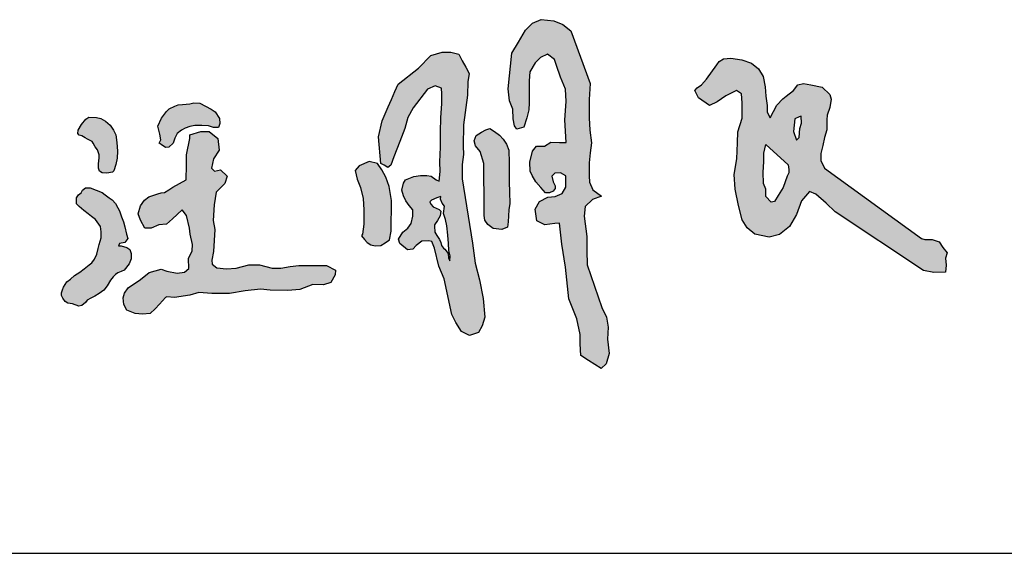
# Model space of a CAD drawing. Extents: x -236653 to 866960, y -1494015 to -400943.
# Drawn here: x 863704 to 865495, y -514993 to -514021 of the extents above; entities that cross this region are included whole.
import ezdxf

# ---------------------------------------------------------------- set-up
doc = ezdxf.new("R2010")
doc.units = 0
doc.header["$LTSCALE"] = 1000
doc.header["$MEASUREMENT"] = 0
doc.layers.add('DDTK', color=140, linetype='Continuous')

# ---------------------------------------------------------------- blocks, each defined once
blk = doc.blocks.new('A$C4CC73890')
h = blk.add_hatch(color=256)
h.dxf.hatch_style = 1
h.paths.add_polyline_path([(789, 3400), (754, 3471), (706, 3542), (639, 3598), (568, 3641), (505, 3653), (394, 3657), (351, 3629), (288, 3554), (240, 3471), (236, 3420), (256, 3396), (292, 3385), (343, 3357), (375, 3337), (442, 3302), (458, 3278), (489, 3227), (521, 3183), (548, 3108), (544, 3065), (537, 2978), (537, 2915), (552, 2871), (592, 2848), (659, 2844), (738, 2859), (758, 2879), (789, 2970), (809, 3061), (813, 3163), (805, 3290)])
h.paths.add_polyline_path([(873, 2206), (840, 2295), (818, 2339), (784, 2401), (734, 2456), (690, 2484), (634, 2528), (590, 2562), (501, 2595), (417, 2629), (345, 2629), (306, 2595), (284, 2556), (245, 2528), (217, 2484), (217, 2395), (256, 2356), (323, 2300), (384, 2250), (434, 2212), (495, 2167), (567, 2067), (573, 1989), (573, 1900), (545, 1806), (534, 1745), (512, 1661), (478, 1589), (439, 1539), (401, 1506), (328, 1450), (267, 1400), (189, 1350), (128, 1300), (78, 1261), (28, 1183), (11, 1144), (0, 1100), (0, 1061), (17, 1022), (50, 972), (89, 950), (156, 938), (250, 905), (295, 916), (345, 961), (373, 994), (423, 1022), (484, 1050), (545, 1089), (612, 1139), (662, 1200), (712, 1283), (769, 1356), (818, 1389), (868, 1411), (912, 1428), (985, 1522), (1012, 1594), (1012, 1672), (990, 1733), (951, 1761), (868, 1783), (829, 1783), (840, 1817), (918, 1834), (962, 1889), (946, 1956), (918, 2061), (901, 2134)])
h.paths.add_polyline_path([(1866, 3522), (1939, 3538), (2041, 3538), (2137, 3533), (2210, 3510), (2284, 3510), (2301, 3567), (2295, 3640), (2233, 3736), (2177, 3775), (2092, 3820), (2013, 3860), (1923, 3866), (1866, 3854), (1759, 3843), (1697, 3837), (1646, 3820), (1567, 3781), (1527, 3742), (1454, 3646), (1398, 3527), (1431, 3409), (1443, 3330), (1417, 3278), (1448, 3262), (1511, 3217), (1561, 3223), (1623, 3279), (1646, 3352), (1680, 3420), (1742, 3471), (1798, 3499)])
h.paths.add_polyline_path([(1813, 2748), (1618, 2639), (1561, 2599), (1498, 2559), (1447, 2554), (1401, 2542), (1326, 2519), (1269, 2496), (1206, 2451), (1149, 2365), (1114, 2250), (1149, 2159), (1212, 2044), (1303, 2044), (1412, 2090), (1527, 2101), (1613, 2176), (1756, 2307), (1819, 2227), (1859, 2044), (1870, 1953), (1905, 1804), (1899, 1712), (1847, 1598), (1853, 1455), (1790, 1403), (1681, 1386), (1532, 1415), (1447, 1443), (1275, 1397), (1149, 1294), (966, 1174), (914, 1094), (897, 1025), (903, 928), (948, 848), (1069, 797), (1177, 791), (1286, 797), (1361, 865), (1424, 934), (1521, 1044), (1641, 1031), (1865, 1066), (1996, 1106), (2185, 1088), (2443, 1088), (2672, 1128), (2895, 1151), (3033, 1140), (3291, 1134), (3468, 1146), (3657, 1220), (3812, 1214), (3915, 1249), (3978, 1363), (3984, 1432), (3852, 1500), (3766, 1500), (3566, 1500), (3451, 1500), (3325, 1483), (3188, 1460), (3062, 1460), (2878, 1506), (2724, 1506), (2540, 1460), (2397, 1449), (2260, 1466), (2191, 1518), (2185, 1575), (2208, 1701), (2231, 2021), (2203, 2153), (2220, 2382), (2248, 2565), (2374, 2691), (2409, 2800), (2311, 2891), (2225, 2874), (2180, 2914), (2208, 3051), (2294, 3177), (2271, 3349), (2145, 3452), (2025, 3452), (1865, 3401), (1865, 3349), (1819, 3109), (1819, 2960)])
h.paths.add_polyline_path([(5324, 4064), (5437, 4117), (5526, 4082), (5532, 3998), (5532, 3856), (5520, 3648), (5514, 3446), (5514, 3220), (5502, 3006), (5508, 2869), (5496, 2726), (5448, 2744), (5377, 2798), (5312, 2810), (5222, 2810), (5127, 2792), (5002, 2744), (4973, 2697), (4949, 2596), (4973, 2513), (5008, 2441), (5056, 2370), (5109, 2310), (5109, 2215), (5086, 2108), (5038, 2043), (4967, 1984), (4901, 1882), (4919, 1817), (5032, 1728), (5109, 1734), (5157, 1787), (5240, 1853), (5384, 1861), (5425, 1752), (5490, 1490), (5567, 1306), (5680, 783), (5734, 670), (5817, 539), (5936, 480), (6067, 521), (6121, 617), (6156, 747), (6132, 1015), (6079, 1288), (6019, 1532), (5978, 1823), (5829, 2762), (5829, 2970), (5847, 3113), (5841, 3238), (5847, 3547), (5906, 3981), (5912, 4171), (5930, 4296), (5883, 4385), (5829, 4480), (5782, 4575), (5663, 4605), (5538, 4605), (5371, 4557), (5193, 4373), (4895, 4141), (4848, 4034), (4800, 3915), (4753, 3808), (4663, 3606), (4610, 3374), (4645, 2982), (4693, 2958), (4747, 2923), (4788, 2958), (4836, 3083), (4919, 3303), (4996, 3493), (5038, 3654), (5115, 3796)])
h.paths.add_polyline_path([(5520, 2505), (5511, 2462), (5537, 2406), (5572, 2363), (5559, 2255), (5585, 2168), (5606, 2078), (5619, 1939), (5628, 1818), (5632, 1715), (5654, 1633), (5650, 1568), (5628, 1607), (5624, 1671), (5576, 1736), (5535, 1767), (5516, 1831), (5498, 1875), (5459, 1935), (5429, 1983), (5424, 2089), (5468, 2151), (5507, 2220), (5520, 2289), (5494, 2315), (5407, 2354), (5348, 2421), (5382, 2449), (5459, 2484)], flags=16)
h.paths.add_polyline_path([(4387, 2472), (4399, 2307), (4399, 2101), (4373, 1919), (4408, 1878), (4445, 1832), (4500, 1798), (4563, 1786), (4643, 1790), (4707, 1828), (4770, 1874), (4795, 2000), (4799, 2446), (4766, 2648), (4719, 2783), (4660, 2892), (4597, 2985), (4475, 3015), (4328, 2951), (4269, 2884), (4302, 2754), (4349, 2636)])
h.paths.add_polyline_path([(6144, 2984), (6149, 2317), (6149, 2228), (6158, 2157), (6202, 2095), (6278, 2037), (6407, 2024), (6487, 2055), (6500, 2135), (6509, 2308), (6522, 2402), (6518, 2566), (6514, 2718), (6514, 2851), (6514, 2993), (6505, 3176), (6474, 3265), (6425, 3340), (6371, 3394), (6300, 3451), (6233, 3491), (6171, 3474), (6109, 3438), (6033, 3389), (6002, 3313), (6020, 3242), (6091, 3158)])
h.paths.add_polyline_path([(6751, 4927), (6650, 4750), (6549, 4592), (6499, 4069), (6515, 3895), (6564, 3776), (6570, 3634), (6590, 3534), (6625, 3483), (6728, 3511), (6767, 3647), (6799, 3763), (6805, 3867), (6805, 3996), (6805, 4190), (6812, 4319), (6890, 4449), (6967, 4526), (7071, 4578), (7174, 4500), (7200, 4410), (7258, 4242), (7330, 4067), (7340, 3885), (7322, 3618), (7342, 3288), (7298, 3288), (7247, 3288), (7119, 3295), (7024, 3237), (6909, 3237), (6851, 3161), (6813, 3002), (6820, 2874), (6845, 2810), (6902, 2715), (6973, 2632), (7043, 2555), (7100, 2555), (7151, 2581), (7183, 2619), (7183, 2657), (7151, 2715), (7132, 2798), (7177, 2842), (7260, 2849), (7336, 2804), (7336, 2638), (7285, 2549), (7183, 2504), (7075, 2492), (6953, 2428), (6890, 2320), (6915, 2148), (7030, 2090), (7177, 2109), (7247, 2116), (7279, 1810), (7330, 1472), (7381, 1013), (7495, 720), (7547, 491), (7547, 357), (7553, 185), (7668, 115), (7853, 0), (7923, 64), (7967, 217), (7942, 427), (7955, 599), (7929, 746), (7859, 886), (7649, 1510), (7642, 1714), (7642, 1918), (7605, 2217), (7617, 2356), (7725, 2457), (7858, 2508), (7731, 2602), (7681, 2710), (7674, 2805), (7674, 2994), (7693, 3139), (7712, 3285), (7687, 3468), (7674, 3651), (7674, 3916), (7693, 4150), (7409, 4915), (7295, 5009), (7162, 5060), (6979, 5079), (6853, 5028)])
h.paths.add_polyline_path([(9905, 3866), (9905, 3645), (9840, 3443), (9834, 3286), (9827, 3051), (9788, 2823), (9801, 2608), (9847, 2373), (9905, 2164), (9977, 2047), (10088, 1955), (10297, 1910), (10447, 1949), (10591, 2066), (10695, 2242), (10767, 2438), (10884, 2575), (10976, 2536), (11126, 2405), (11257, 2282), (12542, 1427), (12692, 1394), (12862, 1401), (12869, 1505), (12862, 1603), (12888, 1681), (12823, 1760), (12771, 1845), (12666, 1877), (12528, 1877), (11100, 2914), (11048, 3025), (11048, 3129), (11074, 3247), (11100, 3364), (11133, 3475), (11133, 3619), (11139, 3690), (11178, 3801), (11198, 3919), (11178, 3990), (11067, 4095), (10904, 4127), (10793, 4147), (10715, 4127), (10650, 4049), (10545, 3964), (10493, 3925), (10408, 3834), (10310, 3651), (10264, 3729), (10264, 3827), (10245, 3964), (10238, 4101), (10206, 4251), (10140, 4362), (10036, 4447), (9899, 4493), (9736, 4519), (9631, 4506), (9566, 4467), (9533, 4421), (9383, 4212), (9312, 4127), (9246, 4088), (9214, 4049), (9266, 3938), (9429, 3827), (9540, 3880), (9664, 3971), (9821, 4049), (9892, 3997)])
h.paths.add_polyline_path([(10245, 3260), (10571, 2966), (10590, 2861), (10558, 2797), (10499, 2634), (10428, 2516), (10375, 2432), (10323, 2418), (10245, 2503), (10245, 2608), (10212, 2692), (10206, 2855), (10219, 3006), (10219, 3136)], flags=16)
h.paths.add_polyline_path([(10669, 3632), (10760, 3677), (10767, 3573), (10741, 3495), (10734, 3364), (10695, 3325), (10650, 3449)], flags=16)
for points in [[(6625, 3483), (6590, 3534), (6570, 3634), (6564, 3776), (6515, 3895), (6499, 4069), (6549, 4592), (6650, 4750), (6751, 4927), (6853, 5028), (6979, 5079), (7162, 5060), (7295, 5009), (7409, 4915), (7693, 4150), (7674, 3916), (7674, 3651), (7687, 3468), (7712, 3285), (7693, 3139), (7674, 2994), (7674, 2805), (7681, 2710), (7731, 2602), (7858, 2508), (7725, 2457), (7617, 2356), (7605, 2217), (7642, 1918), (7642, 1714), (7649, 1510), (7859, 886), (7929, 746), (7955, 599), (7942, 427), (7967, 217), (7923, 64), (7853, 0), (7668, 115), (7553, 185), (7547, 357), (7547, 491), (7495, 720), (7381, 1013), (7330, 1472), (7279, 1810), (7247, 2116), (7177, 2109), (7030, 2090), (6915, 2148), (6890, 2320), (6953, 2428), (7075, 2492), (7183, 2504), (7285, 2549), (7336, 2638), (7336, 2804), (7260, 2849), (7177, 2842), (7132, 2798), (7151, 2715), (7183, 2657), (7183, 2619), (7151, 2581), (7100, 2555), (7043, 2555), (6973, 2632), (6902, 2715), (6845, 2810), (6820, 2874), (6813, 3002), (6851, 3161), (6909, 3237), (6934, 3237), (7024, 3237), (7119, 3295), (7247, 3288), (7298, 3288), (7342, 3288), (7322, 3618), (7340, 3885), (7330, 4067), (7258, 4242), (7200, 4410), (7174, 4500), (7071, 4578), (6967, 4526), (6890, 4449), (6812, 4319), (6805, 4190), (6805, 3996), (6805, 3867), (6799, 3763), (6767, 3647), (6728, 3511), (6625, 3483)], [(4645, 2982), (4610, 3374), (4663, 3606), (4753, 3808), (4800, 3915), (4848, 4034), (4895, 4141), (5193, 4373), (5371, 4557), (5538, 4605), (5663, 4605), (5782, 4575), (5829, 4480), (5883, 4385), (5930, 4296), (5912, 4171), (5906, 3981), (5847, 3547), (5841, 3238), (5847, 3113), (5829, 2970), (5829, 2762), (5978, 1823), (6019, 1532), (6079, 1288), (6132, 1015), (6156, 747), (6121, 617), (6067, 521), (5936, 480), (5817, 539), (5734, 670), (5680, 783), (5567, 1306), (5490, 1490), (5425, 1752), (5389, 1847), (5341, 1859), (5240, 1853), (5157, 1787), (5109, 1734), (5032, 1728), (4919, 1817), (4901, 1882), (4967, 1984), (5038, 2043), (5086, 2108), (5109, 2215), (5109, 2310), (5056, 2370), (5008, 2441), (4973, 2513), (4949, 2596), (4973, 2697), (5002, 2744), (5127, 2792), (5222, 2810), (5312, 2810), (5377, 2798), (5448, 2744), (5496, 2726), (5508, 2869), (5502, 3006), (5514, 3220), (5514, 3446), (5520, 3648), (5532, 3856), (5532, 3998), (5526, 4082), (5437, 4117), (5324, 4064), (5115, 3796), (5038, 3654), (4996, 3493), (4919, 3303), (4836, 3083), (4788, 2958), (4747, 2923), (4693, 2958), (4645, 2982)], [(9246, 4088), (9312, 4127), (9383, 4212), (9533, 4421), (9566, 4467), (9631, 4506), (9736, 4519), (9899, 4493), (10036, 4447), (10140, 4362), (10206, 4251), (10238, 4101), (10245, 3964), (10264, 3827), (10264, 3729), (10310, 3651), (10408, 3834), (10493, 3925), (10545, 3964), (10650, 4049), (10715, 4127), (10793, 4147), (10904, 4127), (11067, 4095), (11178, 3990), (11198, 3919), (11178, 3801), (11139, 3690), (11133, 3619), (11133, 3475), (11100, 3364), (11074, 3247), (11048, 3129), (11048, 3025), (11100, 2914), (12510, 1890), (12562, 1877), (12666, 1877), (12771, 1845), (12823, 1760), (12888, 1681), (12862, 1603), (12869, 1505), (12862, 1401), (12692, 1394), (12542, 1427), (11257, 2282), (11126, 2405), (10976, 2536), (10884, 2575), (10767, 2438), (10695, 2242), (10591, 2066), (10447, 1949), (10297, 1910), (10088, 1955), (9977, 2047), (9905, 2164), (9847, 2373), (9801, 2608), (9788, 2823), (9827, 3051), (9834, 3286), (9840, 3443), (9905, 3645), (9905, 3866), (9892, 3997), (9821, 4049), (9664, 3971), (9540, 3880), (9429, 3827), (9266, 3938), (9214, 4049), (9246, 4088)], [(1417, 3278), (1443, 3330), (1431, 3409), (1398, 3527), (1454, 3646), (1527, 3742), (1567, 3781), (1646, 3820), (1697, 3837), (1759, 3843), (1866, 3854), (1923, 3866), (2013, 3860), (2092, 3820), (2177, 3775), (2233, 3736), (2295, 3640), (2301, 3567), (2284, 3510), (2210, 3510), (2137, 3533), (2041, 3538), (1939, 3538), (1866, 3522), (1798, 3499), (1742, 3471), (1680, 3420), (1646, 3352), (1623, 3279), (1561, 3223), (1511, 3217), (1448, 3262), (1417, 3278)], [(240, 3471), (288, 3554), (351, 3629), (394, 3657), (505, 3653), (568, 3641), (639, 3598), (706, 3542), (754, 3471), (789, 3400), (805, 3290), (813, 3163), (809, 3061), (789, 2970), (758, 2879), (738, 2859), (659, 2844), (592, 2848), (552, 2871), (537, 2915), (537, 2978), (544, 3065), (548, 3108), (521, 3183), (489, 3227), (458, 3278), (442, 3302), (375, 3337), (343, 3357), (292, 3385), (256, 3396), (236, 3420), (240, 3471)], [(10734, 3664), (10669, 3632), (10669, 3632), (10650, 3449), (10695, 3325), (10734, 3364), (10741, 3495), (10767, 3573), (10760, 3671), (10734, 3664)], [(1206, 2451), (1269, 2496), (1326, 2519), (1401, 2542), (1447, 2554), (1498, 2559), (1561, 2599), (1618, 2639), (1813, 2748), (1819, 2960), (1819, 3109), (1865, 3349), (1865, 3401), (2025, 3452), (2145, 3452), (2271, 3349), (2294, 3177), (2208, 3051), (2180, 2914), (2225, 2874), (2311, 2891), (2409, 2800), (2374, 2691), (2248, 2565), (2220, 2382), (2203, 2153), (2231, 2021), (2208, 1701), (2185, 1575), (2191, 1518), (2260, 1466), (2397, 1449), (2540, 1460), (2724, 1506), (2878, 1506), (3062, 1460), (3188, 1460), (3325, 1483), (3451, 1500), (3566, 1500), (3766, 1500), (3852, 1500), (3984, 1432), (3978, 1363), (3915, 1249), (3812, 1214), (3657, 1220), (3468, 1146), (3291, 1134), (3033, 1140), (2895, 1151), (2672, 1128), (2443, 1088), (2185, 1088), (1996, 1106), (1865, 1066), (1641, 1031), (1532, 1043), (1510, 1031), (1424, 934), (1361, 865), (1286, 797), (1177, 791), (1069, 797), (948, 848), (903, 928), (897, 1025), (914, 1094), (966, 1174), (1149, 1294), (1275, 1397), (1447, 1443), (1532, 1415), (1681, 1386), (1790, 1403), (1853, 1455), (1847, 1598), (1899, 1712), (1905, 1804), (1870, 1953), (1859, 2044), (1819, 2227), (1756, 2307), (1613, 2176), (1527, 2101), (1412, 2090), (1303, 2044), (1212, 2044), (1149, 2159), (1114, 2250), (1149, 2365), (1206, 2451)], [(6033, 3389), (6109, 3438), (6171, 3474), (6233, 3491), (6300, 3451), (6371, 3394), (6425, 3340), (6474, 3265), (6505, 3176), (6514, 2993), (6514, 2851), (6514, 2718), (6518, 2566), (6522, 2402), (6509, 2308), (6500, 2135), (6487, 2055), (6407, 2024), (6278, 2037), (6202, 2095), (6158, 2157), (6149, 2228), (6149, 2317), (6144, 2984), (6091, 3158), (6020, 3242), (6002, 3313), (6033, 3389)], [(10245, 3260), (10571, 2966), (10584, 2895), (10584, 2849), (10558, 2797), (10499, 2634), (10428, 2516), (10375, 2432), (10323, 2418), (10245, 2503), (10245, 2608), (10212, 2692), (10206, 2855), (10219, 3006), (10219, 3136), (10245, 3260)], [(4365, 1929), (4408, 1878), (4445, 1832), (4500, 1798), (4563, 1786), (4643, 1790), (4707, 1828), (4770, 1874), (4795, 2000), (4799, 2446), (4766, 2648), (4719, 2783), (4660, 2892), (4597, 2985), (4475, 3015), (4328, 2951), (4269, 2884), (4302, 2754), (4349, 2636), (4387, 2472), (4399, 2307), (4399, 2101), (4378, 1954), (4365, 1929)], [(284, 2556), (306, 2595), (345, 2629), (417, 2629), (501, 2595), (590, 2562), (634, 2528), (690, 2484), (734, 2456), (784, 2401), (818, 2339), (840, 2295), (873, 2206), (901, 2134), (918, 2061), (946, 1956), (962, 1889), (918, 1834), (840, 1817), (829, 1783), (868, 1783), (951, 1761), (990, 1733), (1012, 1672), (1012, 1594), (985, 1522), (912, 1428), (868, 1411), (818, 1389), (784, 1367), (751, 1333), (712, 1283), (662, 1200), (612, 1139), (545, 1089), (484, 1050), (423, 1022), (373, 994), (345, 961), (295, 916), (250, 905), (156, 938), (89, 950), (50, 972), (17, 1022), (0, 1061), (0, 1100), (11, 1144), (28, 1183), (78, 1261), (128, 1300), (189, 1350), (267, 1400), (328, 1450), (401, 1506), (439, 1539), (478, 1589), (512, 1661), (534, 1745), (545, 1806), (573, 1900), (573, 1989), (567, 2067), (495, 2167), (434, 2212), (384, 2250), (323, 2300), (256, 2356), (217, 2395), (217, 2484), (245, 2528), (284, 2556)], [(5520, 2505), (5459, 2484), (5382, 2449), (5356, 2427), (5373, 2393), (5407, 2354), (5494, 2315), (5520, 2289), (5507, 2220), (5468, 2151), (5425, 2091), (5425, 2073), (5429, 1983), (5459, 1935), (5498, 1875), (5516, 1831), (5529, 1788), (5559, 1749), (5576, 1736), (5624, 1671), (5628, 1607), (5650, 1568), (5654, 1633), (5632, 1715), (5628, 1818), (5619, 1939), (5606, 2078), (5585, 2168), (5559, 2255), (5572, 2363), (5537, 2406), (5511, 2462), (5520, 2505)]]:
    blk.add_lwpolyline(points)
blk = doc.blocks.new('A$C723917C0')
at = {"layer": 'DDTK'}
blk.add_line((53, 3750), (7053, 3750), dxfattribs=at)
at = {"xscale": 0.124999995341713, "yscale": 0.124999995341713, "zscale": 0.124999995341713}
blk.add_blockref('A$C4CC73890', (4873.5, 4086.8), dxfattribs=at)

msp = doc.modelspace()

# ---------------------------------------------------------------- block references
msp.add_blockref('A$C723917C0', (858906.6, -518743))

doc.saveas('drawing.dxf')
